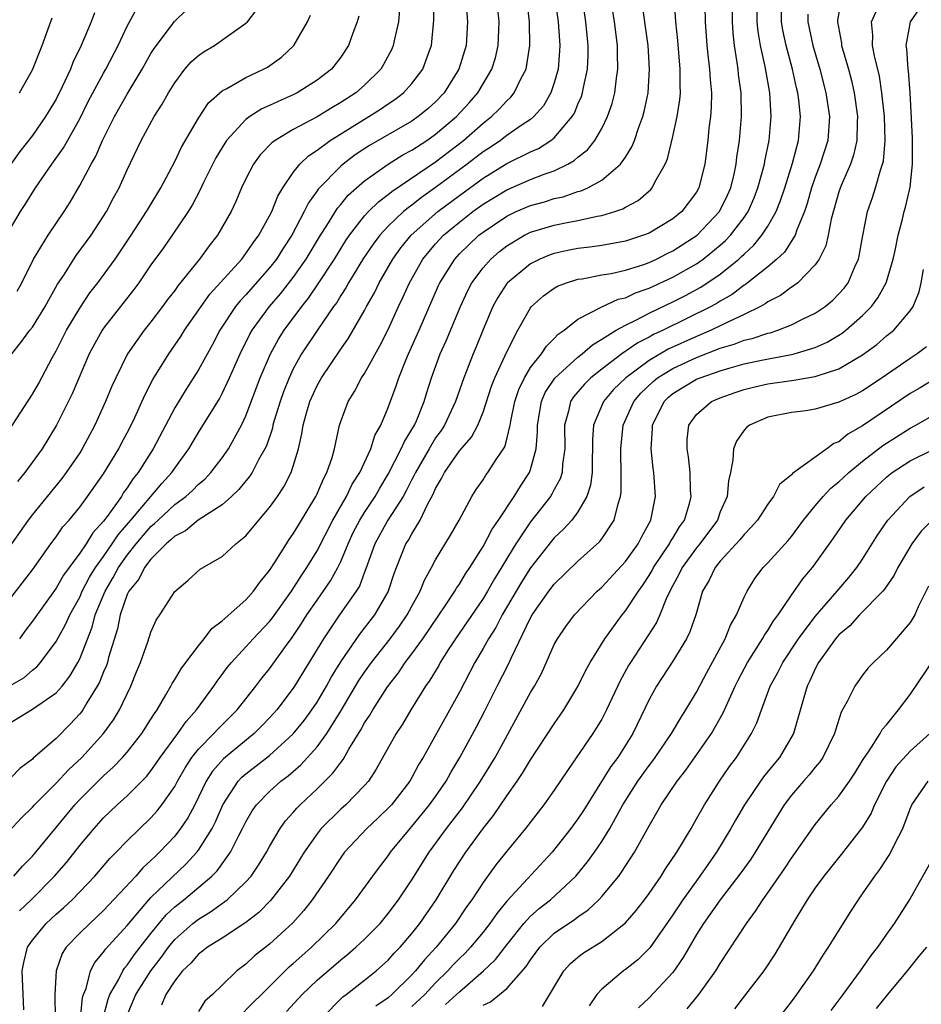
# Model space of a CAD drawing. Units: inches. Extents: x 2565000 to 2568000, y 1533000 to 1536000.
# Drawn here: x 2566012 to 2566088, y 1534398 to 1534481 of the extents above; entities that cross this region are included whole.
import ezdxf

# ---------------------------------------------------------------- set-up
doc = ezdxf.new("R2010")
doc.units = ezdxf.units.IN
doc.header["$MEASUREMENT"] = 0
doc.layers.add('LD25651533_2ft', color=63, linetype='Continuous')

msp = doc.modelspace()

# ---------------------------------------------------------------- linework, layer by layer
at = {"layer": 'LD25651533_2ft'}
for points, elevation in [([(2566057.057, 1534483), (2566057.322, 1534481), (2566057.47, 1534479), (2566057.447, 1534478.553), (2566057.319, 1534477), (2566057, 1534475.841), (2566056.723, 1534475), (2566056.083, 1534473.917), (2566055.289, 1534473), (2566055, 1534472.758), (2566054.305, 1534472.305), (2566053, 1534471.411), (2566052.456, 1534471), (2566051.586, 1534470.414), (2566051, 1534470.042), (2566049.671, 1534469), (2566047, 1534467.017), (2566045.806, 1534466.194), (2566045, 1534465.551), (2566044.67, 1534465.33), (2566044.291, 1534465), (2566043, 1534463.764), (2566042.298, 1534463), (2566041.741, 1534462.259), (2566040.932, 1534461.068), (2566039.657, 1534459), (2566039.43, 1534458.569), (2566039, 1534457.926), (2566038.656, 1534457.344), (2566038.401, 1534457), (2566037.059, 1534455.059), (2566035.7, 1534453), (2566035, 1534451.742), (2566034.644, 1534451), (2566034.179, 1534449.821), (2566033.887, 1534449), (2566033.396, 1534447.396), (2566033.287, 1534447), (2566033.241, 1534446.759), (2566032.737, 1534445.262), (2566032.611, 1534445), (2566032.077, 1534444.078), (2566031.525, 1534443), (2566031.321, 1534442.679), (2566031, 1534442.312), (2566030.421, 1534441.579), (2566029.797, 1534441), (2566029, 1534440.294), (2566026.976, 1534439), (2566025.901, 1534438.099), (2566025, 1534437.653), (2566024.679, 1534437.32), (2566024.281, 1534437), (2566023, 1534435.701), (2566022.463, 1534435), (2566021.977, 1534434.022), (2566021.138, 1534433), (2566021, 1534432.713), (2566020.398, 1534431), (2566020.168, 1534429.833), (2566019.426, 1534427.425), (2566019.322, 1534427), (2566019.244, 1534426.756), (2566019, 1534426.211), (2566018.661, 1534425.339), (2566018.472, 1534425), (2566017.588, 1534423.587), (2566017.25, 1534423), (2566017.149, 1534422.851), (2566017, 1534422.67), (2566016.202, 1534421.798), (2566015, 1534420.597), (2566013.077, 1534418.923), (2566013, 1534418.84), (2566011.95, 1534418.05), (2566009, 1534415.038)], 7670), ([(2566010.916, 1534424.916), (2566012.294, 1534425.706), (2566013, 1534426.343), (2566013.372, 1534426.628), (2566013.698, 1534427), (2566015, 1534428.756), (2566015.801, 1534430.199), (2566016.159, 1534431), (2566017, 1534432.514), (2566017.21, 1534433), (2566017.824, 1534434.176), (2566018.332, 1534435), (2566019, 1534435.932), (2566019.738, 1534437), (2566020.232, 1534437.768), (2566021.309, 1534439), (2566023.911, 1534442.089), (2566024.762, 1534443), (2566025, 1534443.363), (2566026.186, 1534445), (2566027, 1534446.371), (2566028.77, 1534449.229), (2566029, 1534449.655), (2566029.632, 1534451), (2566030.52, 1534453), (2566031.342, 1534454.658), (2566031.539, 1534455), (2566032.995, 1534457), (2566033.919, 1534458.081), (2566035, 1534459.449), (2566036.082, 1534461), (2566037.296, 1534463), (2566037.821, 1534463.821), (2566038.715, 1534465.285), (2566039, 1534465.606), (2566039.627, 1534466.373), (2566040.322, 1534467), (2566041, 1534467.581), (2566043, 1534468.996), (2566044.23, 1534469.77), (2566045, 1534470.189), (2566046.253, 1534471), (2566047, 1534471.511), (2566048.768, 1534473), (2566049.833, 1534474.167), (2566050.56, 1534475), (2566051.738, 1534477), (2566052.033, 1534477.967), (2566052.28, 1534479), (2566052.321, 1534480.321), (2566052.358, 1534481), (2566052.154, 1534483)], 7666), ([(2566011, 1534412.717), (2566012.095, 1534413.905), (2566013, 1534414.794), (2566013.178, 1534415), (2566015, 1534416.83), (2566016.041, 1534417.959), (2566017.166, 1534419), (2566019.004, 1534421), (2566019.835, 1534422.165), (2566020.344, 1534423), (2566021.3, 1534425), (2566021.787, 1534426.212), (2566022.127, 1534427), (2566022.75, 1534428.75), (2566023, 1534429.562), (2566023.431, 1534430.568), (2566023.739, 1534431), (2566025, 1534432.989), (2566026.099, 1534433.901), (2566027.143, 1534434.857), (2566029, 1534435.934), (2566030.164, 1534437), (2566031, 1534437.673), (2566032.087, 1534439), (2566033, 1534440.069), (2566033.663, 1534441), (2566034.199, 1534441.801), (2566034.824, 1534443), (2566035, 1534443.534), (2566035.438, 1534445), (2566035.726, 1534446.274), (2566035.827, 1534447), (2566036.134, 1534448.135), (2566036.39, 1534449), (2566037, 1534450.343), (2566037.367, 1534451), (2566039, 1534453.402), (2566039.661, 1534454.339), (2566041, 1534456.656), (2566041.176, 1534457), (2566041.835, 1534458.165), (2566042.231, 1534459), (2566043.389, 1534461), (2566044.065, 1534461.935), (2566044.93, 1534463), (2566047.191, 1534465), (2566049, 1534466.354), (2566051, 1534467.816), (2566053, 1534469.039), (2566055, 1534470.031), (2566055.675, 1534470.325), (2566056.715, 1534471), (2566057, 1534471.229), (2566058.521, 1534473), (2566058.701, 1534473.299), (2566059, 1534474.043), (2566059.298, 1534474.702), (2566059.388, 1534475), (2566059.465, 1534475.465), (2566059.799, 1534477), (2566059.858, 1534478.142), (2566059.87, 1534479), (2566059.668, 1534481), (2566059.372, 1534483)], 7672), ([(2566011, 1534421.826), (2566013, 1534423.051), (2566015, 1534424.431), (2566015.501, 1534425), (2566016.161, 1534425.839), (2566016.843, 1534427), (2566017, 1534427.311), (2566018.033, 1534429.967), (2566018.309, 1534431), (2566019.129, 1534433), (2566019.827, 1534434.173), (2566020.264, 1534435), (2566021, 1534436.046), (2566021.757, 1534437), (2566023, 1534438.453), (2566023.303, 1534438.697), (2566023.595, 1534439), (2566025, 1534440.312), (2566025.937, 1534441), (2566026.496, 1534441.503), (2566027, 1534442.016), (2566027.543, 1534442.457), (2566028.049, 1534443), (2566029, 1534444.242), (2566029.539, 1534445), (2566030.171, 1534446.171), (2566030.64, 1534447), (2566031, 1534447.773), (2566032.211, 1534451), (2566033.075, 1534453), (2566033.757, 1534454.243), (2566034.238, 1534455), (2566035.717, 1534457), (2566036.286, 1534457.714), (2566037.102, 1534458.898), (2566038.463, 1534461), (2566039.438, 1534462.562), (2566039.737, 1534463), (2566041, 1534464.635), (2566041.332, 1534465), (2566042.169, 1534465.831), (2566043, 1534466.448), (2566043.295, 1534466.705), (2566047, 1534469.194), (2566049.346, 1534471), (2566051, 1534472.457), (2566051.711, 1534473), (2566052.365, 1534473.635), (2566053, 1534474.344), (2566053.345, 1534474.655), (2566053.63, 1534475), (2566054.191, 1534476.191), (2566054.621, 1534477), (2566054.954, 1534479), (2566054.911, 1534481), (2566054.685, 1534483)], 7668), ([(2566011, 1534432.18), (2566013, 1534434.819), (2566014.565, 1534437), (2566015, 1534437.575), (2566015.581, 1534438.419), (2566016.105, 1534439), (2566017, 1534440.096), (2566017.662, 1534441), (2566019, 1534442.893), (2566020.28, 1534445), (2566020.522, 1534445.478), (2566021, 1534446.347), (2566021.337, 1534447), (2566021.643, 1534447.643), (2566022.479, 1534449.521), (2566023.161, 1534450.839), (2566024.5, 1534453), (2566025.522, 1534454.478), (2566025.835, 1534455), (2566027.222, 1534457), (2566027.969, 1534458.03), (2566030.652, 1534461), (2566031, 1534461.454), (2566031.621, 1534462.379), (2566032.098, 1534463), (2566033, 1534464.63), (2566033.184, 1534465), (2566033.69, 1534466.31), (2566034.104, 1534467), (2566035, 1534468.297), (2566035.559, 1534469), (2566036.289, 1534469.711), (2566037, 1534470.173), (2566038.104, 1534471), (2566041, 1534472.794), (2566041.356, 1534473), (2566042.362, 1534473.638), (2566043, 1534474.083), (2566043.555, 1534474.445), (2566044.286, 1534475), (2566045, 1534475.795), (2566045.911, 1534477), (2566046.416, 1534478.416), (2566046.644, 1534479), (2566046.86, 1534481.14), (2566046.81, 1534483)], 7662), ([(2566011.437, 1534409), (2566012.165, 1534409.835), (2566013, 1534410.659), (2566013.3, 1534411), (2566016.575, 1534415), (2566017, 1534415.456), (2566018.535, 1534417), (2566019, 1534417.454), (2566019.822, 1534418.177), (2566020.61, 1534419), (2566021, 1534419.45), (2566022.225, 1534421), (2566023, 1534422.215), (2566023.295, 1534422.705), (2566023.52, 1534423), (2566024.266, 1534424.266), (2566024.673, 1534425), (2566024.778, 1534425.223), (2566025, 1534425.563), (2566025.537, 1534426.463), (2566025.93, 1534427), (2566027, 1534428.395), (2566027.498, 1534429), (2566028.144, 1534429.855), (2566029, 1534430.51), (2566031, 1534432.272), (2566031.654, 1534433), (2566032.207, 1534433.793), (2566033, 1534434.744), (2566033.47, 1534435.47), (2566034.415, 1534437), (2566034.645, 1534437.355), (2566035, 1534437.842), (2566035.425, 1534438.575), (2566036.895, 1534441), (2566037, 1534441.213), (2566037.532, 1534442.468), (2566037.837, 1534443), (2566038.28, 1534444.28), (2566038.48, 1534445), (2566038.901, 1534447), (2566039, 1534447.309), (2566039.619, 1534449), (2566040.155, 1534449.845), (2566040.761, 1534451), (2566041, 1534451.36), (2566042.305, 1534453.695), (2566043, 1534455.059), (2566043.882, 1534457), (2566044.245, 1534457.755), (2566044.787, 1534459), (2566045.923, 1534461), (2566047, 1534462.289), (2566047.658, 1534463), (2566049, 1534464.118), (2566050.138, 1534465), (2566051, 1534465.621), (2566053, 1534466.84), (2566055, 1534467.703), (2566056.161, 1534468.161), (2566057, 1534468.448), (2566058.141, 1534469), (2566058.69, 1534469.31), (2566059, 1534469.599), (2566059.789, 1534470.211), (2566060.407, 1534471), (2566061, 1534472.012), (2566061.495, 1534473), (2566061.879, 1534474.121), (2566062.098, 1534475), (2566062.24, 1534476.24), (2566062.366, 1534477), (2566062.324, 1534478.324), (2566062.334, 1534479), (2566062.081, 1534481), (2566061.774, 1534483)], 7674), ([(2566011.927, 1534406.073), (2566012.887, 1534407), (2566014.879, 1534409), (2566015.87, 1534410.13), (2566017, 1534411.56), (2566018.204, 1534413), (2566019, 1534413.891), (2566020.158, 1534415), (2566021, 1534415.766), (2566022.612, 1534417.388), (2566023, 1534417.868), (2566023.472, 1534418.528), (2566023.782, 1534419), (2566025.257, 1534421), (2566025.966, 1534422.034), (2566026.852, 1534423), (2566028.306, 1534425), (2566028.584, 1534425.416), (2566029, 1534425.97), (2566029.426, 1534426.574), (2566029.776, 1534427), (2566031, 1534428.317), (2566031.605, 1534429), (2566033, 1534430.445), (2566033.244, 1534430.755), (2566034.846, 1534433), (2566035.678, 1534434.322), (2566036.148, 1534435), (2566037, 1534436.394), (2566038.328, 1534439), (2566039.473, 1534441), (2566039.974, 1534442.025), (2566040.599, 1534443), (2566041.525, 1534445), (2566041.878, 1534446.122), (2566042.377, 1534447), (2566043, 1534448.496), (2566043.676, 1534450.324), (2566043.885, 1534451), (2566044.477, 1534452.477), (2566044.702, 1534453), (2566045.623, 1534455), (2566047.242, 1534458.758), (2566047.352, 1534459), (2566048.605, 1534461), (2566049, 1534461.426), (2566049.792, 1534462.208), (2566050.65, 1534463), (2566051, 1534463.27), (2566053, 1534464.616), (2566053.802, 1534465), (2566055, 1534465.52), (2566056.165, 1534465.835), (2566057, 1534466.099), (2566057.746, 1534466.254), (2566059, 1534466.68), (2566059.257, 1534466.743), (2566059.826, 1534467), (2566061, 1534467.644), (2566062.584, 1534469), (2566063, 1534469.598), (2566063.546, 1534470.454), (2566063.754, 1534471), (2566064.128, 1534472.128), (2566064.462, 1534473), (2566064.573, 1534473.427), (2566064.904, 1534475), (2566065.041, 1534477), (2566064.912, 1534479), (2566064.359, 1534483)], 7676), ([(2566012.291, 1534397.709), (2566012.14, 1534401), (2566012.289, 1534401.711), (2566012.604, 1534403), (2566013, 1534403.584), (2566014.17, 1534405), (2566015, 1534405.772), (2566015.661, 1534406.339), (2566016.366, 1534407), (2566018.274, 1534409), (2566019.533, 1534410.466), (2566020.075, 1534411), (2566021, 1534411.953), (2566023, 1534413.899), (2566023.517, 1534414.483), (2566023.923, 1534415), (2566025, 1534416.548), (2566025.236, 1534417), (2566025.873, 1534418.126), (2566026.452, 1534419), (2566027, 1534419.683), (2566028.312, 1534421), (2566028.632, 1534421.368), (2566030.274, 1534423), (2566031.85, 1534425), (2566032.339, 1534425.661), (2566033, 1534426.47), (2566034.33, 1534428.33), (2566034.899, 1534429.101), (2566035.705, 1534430.295), (2566036.141, 1534431), (2566037, 1534432.26), (2566038.129, 1534433.871), (2566038.754, 1534435), (2566039, 1534435.507), (2566039.621, 1534437), (2566040.06, 1534437.94), (2566040.605, 1534439), (2566041, 1534439.641), (2566041.9, 1534441), (2566042.3, 1534441.7), (2566043, 1534442.863), (2566044.103, 1534445), (2566044.365, 1534445.635), (2566045, 1534446.634), (2566045.21, 1534447), (2566045.374, 1534447.374), (2566046.028, 1534449), (2566046.247, 1534449.753), (2566046.641, 1534451), (2566047.395, 1534453), (2566047.901, 1534454.099), (2566049.091, 1534457), (2566049.694, 1534458.306), (2566050.062, 1534459), (2566051, 1534460.27), (2566051.648, 1534461), (2566052.377, 1534461.623), (2566053, 1534462.109), (2566054.494, 1534463), (2566055, 1534463.252), (2566057, 1534463.853), (2566058.078, 1534464.078), (2566059, 1534464.247), (2566060.614, 1534464.614), (2566061, 1534464.673), (2566062.096, 1534465), (2566062.771, 1534465.229), (2566063, 1534465.372), (2566064.063, 1534465.937), (2566065.132, 1534466.868), (2566065.251, 1534467), (2566065.478, 1534467.477), (2566066.339, 1534469), (2566066.541, 1534469.459), (2566067, 1534471.335), (2566067.368, 1534473), (2566067.59, 1534474.41), (2566067.633, 1534475), (2566067.605, 1534475.605), (2566067.628, 1534477), (2566067.419, 1534479.419), (2566067.255, 1534481), (2566067.099, 1534483.099)], 7678), ([(2566017.048, 1534397), (2566017.235, 1534398.765), (2566017.306, 1534399), (2566017.528, 1534399.527), (2566017.909, 1534401), (2566018.278, 1534401.722), (2566019, 1534402.585), (2566019.16, 1534402.84), (2566021, 1534404.825), (2566022.832, 1534407), (2566023, 1534407.18), (2566025.967, 1534410.032), (2566026.857, 1534411), (2566027, 1534411.184), (2566028.161, 1534413), (2566028.446, 1534413.553), (2566029.053, 1534415), (2566030.353, 1534417), (2566030.666, 1534417.334), (2566031, 1534417.613), (2566033, 1534419.158), (2566035, 1534420.99), (2566035.904, 1534422.096), (2566036.575, 1534423), (2566037, 1534423.64), (2566037.785, 1534425), (2566038.209, 1534425.791), (2566039, 1534427.057), (2566040.608, 1534429.392), (2566041.863, 1534431), (2566043, 1534432.955), (2566043.5, 1534434.5), (2566043.687, 1534435), (2566044.497, 1534437), (2566044.699, 1534437.301), (2566045, 1534437.85), (2566045.705, 1534439), (2566046.32, 1534440.321), (2566046.804, 1534441.196), (2566047, 1534441.658), (2566047.506, 1534442.495), (2566047.744, 1534443), (2566049, 1534444.833), (2566050.012, 1534445.988), (2566050.552, 1534447), (2566051, 1534448.094), (2566051.722, 1534450.278), (2566051.992, 1534451), (2566053, 1534453.188), (2566053.942, 1534455), (2566055, 1534456.899), (2566055.082, 1534457), (2566056.092, 1534457.908), (2566057, 1534458.554), (2566057.281, 1534458.719), (2566058.026, 1534459), (2566059, 1534459.299), (2566059.345, 1534459.345), (2566061, 1534459.658), (2566061.786, 1534459.786), (2566063, 1534460.06), (2566064.548, 1534460.549), (2566065, 1534460.71), (2566065.63, 1534461), (2566066.532, 1534461.468), (2566067, 1534461.689), (2566069.039, 1534463), (2566070.94, 1534465), (2566071.606, 1534466.394), (2566071.877, 1534467), (2566072.164, 1534468.164), (2566072.342, 1534469), (2566072.402, 1534469.598), (2566072.612, 1534471), (2566072.772, 1534473), (2566072.748, 1534475), (2566072.543, 1534476.543), (2566072.502, 1534477), (2566072.427, 1534477.573), (2566072.183, 1534479), (2566072.073, 1534480.073), (2566072.016, 1534481), (2566072.045, 1534483)], 7682), ([(2566018.957, 1534397.043), (2566019.38, 1534398.62), (2566019.533, 1534399), (2566020.259, 1534400.259), (2566020.621, 1534401), (2566020.767, 1534401.233), (2566021, 1534401.492), (2566021.612, 1534402.388), (2566022.08, 1534403), (2566023, 1534404.163), (2566024.28, 1534405.719), (2566025, 1534406.39), (2566025.773, 1534407), (2566028.138, 1534409), (2566028.568, 1534409.432), (2566029.713, 1534411), (2566030.408, 1534412.408), (2566030.729, 1534413), (2566031, 1534413.57), (2566031.52, 1534414.481), (2566031.885, 1534415), (2566033, 1534416.134), (2566033.961, 1534417), (2566034.556, 1534417.444), (2566035.626, 1534418.375), (2566037, 1534419.875), (2566037.836, 1534421), (2566039.045, 1534422.955), (2566040.527, 1534425.473), (2566041, 1534426.178), (2566041.591, 1534427), (2566043.159, 1534429), (2566043.952, 1534430.048), (2566044.61, 1534431), (2566045, 1534431.735), (2566045.704, 1534433), (2566046.061, 1534433.939), (2566046.657, 1534435), (2566047, 1534435.645), (2566048.265, 1534437.735), (2566048.988, 1534439), (2566050.06, 1534441), (2566050.426, 1534441.574), (2566051, 1534442.395), (2566051.226, 1534442.774), (2566051.406, 1534443), (2566052.1, 1534444.1), (2566052.822, 1534445.178), (2566053, 1534445.814), (2566053.28, 1534447), (2566053.335, 1534447.335), (2566053.672, 1534449), (2566054, 1534450), (2566054.478, 1534451), (2566055, 1534451.852), (2566055.926, 1534453), (2566056.344, 1534453.656), (2566057, 1534454.295), (2566057.333, 1534454.667), (2566057.831, 1534455), (2566059, 1534455.935), (2566061, 1534456.973), (2566062.394, 1534457.606), (2566063, 1534457.741), (2566063.855, 1534458.145), (2566065, 1534458.536), (2566067, 1534459.469), (2566069, 1534460.609), (2566069.553, 1534461), (2566071, 1534462.163), (2566071.45, 1534462.55), (2566071.871, 1534463), (2566073, 1534464.504), (2566073.336, 1534465), (2566073.849, 1534466.151), (2566074.173, 1534467), (2566074.719, 1534469), (2566074.753, 1534469.247), (2566075.12, 1534471), (2566075.284, 1534473), (2566075.161, 1534475), (2566074.781, 1534477.219), (2566074.388, 1534479), (2566074.192, 1534480.192), (2566074.118, 1534481), (2566074.138, 1534483)], 7684), ([(2566021, 1534397.272), (2566021.733, 1534399), (2566022.99, 1534401.01), (2566023.867, 1534402.133), (2566024.467, 1534403), (2566025, 1534403.649), (2566026.529, 1534405), (2566027, 1534405.374), (2566028.029, 1534405.971), (2566029.434, 1534407), (2566031, 1534408.501), (2566031.443, 1534409), (2566032.079, 1534409.921), (2566032.742, 1534411), (2566033, 1534411.483), (2566033.894, 1534413), (2566034.355, 1534413.645), (2566035, 1534414.358), (2566035.287, 1534414.713), (2566035.57, 1534415), (2566037, 1534416.351), (2566038.343, 1534417.656), (2566039, 1534418.58), (2566039.194, 1534418.806), (2566039.68, 1534419.68), (2566040.688, 1534421.312), (2566041, 1534421.908), (2566041.438, 1534422.562), (2566041.691, 1534423), (2566042.95, 1534424.951), (2566043.87, 1534426.13), (2566044.444, 1534427), (2566045, 1534427.724), (2566045.911, 1534429), (2566047.859, 1534431.859), (2566048.61, 1534433), (2566048.746, 1534433.254), (2566049, 1534433.609), (2566049.518, 1534434.482), (2566049.874, 1534435), (2566051, 1534436.778), (2566051.764, 1534438.236), (2566052.298, 1534439), (2566053.63, 1534441), (2566054.147, 1534441.853), (2566054.906, 1534443), (2566055, 1534443.267), (2566055.472, 1534445), (2566055.584, 1534446.416), (2566055.574, 1534447), (2566055.911, 1534449), (2566056.244, 1534449.756), (2566057.041, 1534450.959), (2566059, 1534452.738), (2566059.34, 1534453), (2566060.219, 1534453.781), (2566061, 1534454.233), (2566062.22, 1534455), (2566063, 1534455.438), (2566063.834, 1534455.834), (2566065, 1534456.448), (2566067, 1534457.402), (2566068.065, 1534457.935), (2566069.366, 1534458.634), (2566071, 1534459.739), (2566072.559, 1534461), (2566072.796, 1534461.204), (2566073, 1534461.422), (2566073.838, 1534462.162), (2566074.514, 1534463), (2566075, 1534463.769), (2566075.702, 1534465), (2566076.079, 1534465.921), (2566076.427, 1534467), (2566077.083, 1534469.083), (2566077.599, 1534471), (2566077.766, 1534473), (2566077.615, 1534474.385), (2566077.527, 1534475), (2566077.419, 1534475.419), (2566077.072, 1534477), (2566076.551, 1534479), (2566076.282, 1534480.282), (2566076.169, 1534481), (2566076.162, 1534483)], 7686), ([(2566011, 1534463.29), (2566011.997, 1534465), (2566012.396, 1534465.604), (2566013.269, 1534467), (2566014.649, 1534469), (2566015.635, 1534470.365), (2566017, 1534472.816), (2566017.719, 1534474.281), (2566019, 1534476.669), (2566019.193, 1534477), (2566020.223, 1534479), (2566021, 1534480.638), (2566021.825, 1534482.175)], 7650), ([(2566049.579, 1534482.421), (2566049.684, 1534481), (2566049.562, 1534479), (2566048.967, 1534477), (2566047.709, 1534475), (2566047, 1534474.251), (2566046.339, 1534473.661), (2566045.536, 1534473), (2566045, 1534472.633), (2566041.428, 1534470.572), (2566040.226, 1534469.774), (2566039.197, 1534469), (2566039, 1534468.834), (2566037.102, 1534466.898), (2566037, 1534466.736), (2566036.272, 1534465.728), (2566035.926, 1534465), (2566034.878, 1534463), (2566034.131, 1534461.87), (2566033.58, 1534461), (2566033, 1534460.257), (2566031, 1534457.984), (2566030.523, 1534457.477), (2566030.14, 1534457), (2566028.809, 1534455), (2566028.189, 1534453.81), (2566027, 1534451.662), (2566025.965, 1534450.035), (2566025, 1534448.462), (2566023.177, 1534445), (2566021.918, 1534443), (2566021.499, 1534442.501), (2566021, 1534441.724), (2566020.689, 1534441.311), (2566020.504, 1534441), (2566019.3, 1534439.3), (2566019, 1534438.899), (2566018.087, 1534437.913), (2566017.527, 1534437), (2566017, 1534436.215), (2566016.09, 1534435), (2566015.635, 1534434.366), (2566015, 1534433.262), (2566013, 1534430.469), (2566012.376, 1534429.624), (2566011.906, 1534429)], 7664), ([(2566069.704, 1534482.296), (2566069.731, 1534481), (2566069.867, 1534479), (2566069.971, 1534477.971), (2566070.1, 1534477), (2566070.138, 1534476.138), (2566070.249, 1534475), (2566070.227, 1534473.774), (2566070.169, 1534473), (2566070.043, 1534472.043), (2566069.946, 1534471), (2566069.688, 1534469), (2566069.197, 1534467), (2566069, 1534466.65), (2566068.302, 1534465.698), (2566067.759, 1534465), (2566067, 1534464.393), (2566065, 1534463.189), (2566064.518, 1534463), (2566063, 1534462.51), (2566061, 1534462.154), (2566059.993, 1534462.007), (2566059, 1534461.891), (2566058.25, 1534461.75), (2566057, 1534461.473), (2566056.645, 1534461.355), (2566055.787, 1534461), (2566055, 1534460.609), (2566053.058, 1534459), (2566053, 1534458.928), (2566052.242, 1534457.758), (2566051.827, 1534457), (2566051, 1534455.073), (2566050.409, 1534453.591), (2566050.158, 1534453), (2566049.371, 1534451), (2566048.679, 1534449), (2566047.744, 1534447), (2566047.453, 1534446.547), (2566047, 1534445.922), (2566046.443, 1534445), (2566045.289, 1534443), (2566045.203, 1534442.797), (2566045, 1534442.433), (2566044.527, 1534441.473), (2566044.257, 1534441), (2566042.981, 1534439), (2566041.865, 1534437), (2566041.119, 1534434.881), (2566041, 1534434.598), (2566040.567, 1534433.433), (2566040.302, 1534433), (2566038.9, 1534431), (2566037.548, 1534429), (2566035.111, 1534425), (2566035, 1534424.834), (2566033.6, 1534423), (2566033, 1534422.337), (2566032.35, 1534421.65), (2566031.698, 1534421), (2566029.116, 1534418.884), (2566028.177, 1534417.823), (2566027.659, 1534417), (2566026.698, 1534415), (2566026.111, 1534413.89), (2566025.499, 1534413), (2566025, 1534412.372), (2566023.713, 1534411), (2566023.344, 1534410.656), (2566023, 1534410.295), (2566022.315, 1534409.685), (2566021.725, 1534409), (2566019, 1534406.083), (2566017.837, 1534405), (2566017, 1534404.181), (2566015.852, 1534403), (2566015.524, 1534402.476), (2566014.995, 1534401), (2566014.902, 1534399), (2566014.912, 1534397)], 7680), ([(2566081.189, 1534482.811), (2566080.875, 1534481.125), (2566080.871, 1534481), (2566081.205, 1534479.205), (2566081.221, 1534479), (2566081.793, 1534477), (2566082.047, 1534476.047), (2566082.279, 1534475), (2566082.557, 1534473), (2566082.53, 1534472.53), (2566082.511, 1534471), (2566082.236, 1534469.764), (2566081.972, 1534469), (2566081.186, 1534467.186), (2566081, 1534466.657), (2566080.352, 1534464.352), (2566080.096, 1534463), (2566079.896, 1534462.104), (2566079.344, 1534461), (2566079, 1534460.502), (2566077.529, 1534459), (2566077.235, 1534458.765), (2566077, 1534458.629), (2566076.066, 1534457.934), (2566075, 1534457.384), (2566074.785, 1534457.215), (2566074.392, 1534457), (2566073, 1534456.315), (2566071.746, 1534455.746), (2566071, 1534455.364), (2566070.237, 1534455), (2566069, 1534454.485), (2566066.608, 1534453.393), (2566065, 1534452.46), (2566063.027, 1534451), (2566062.006, 1534449.994), (2566061.149, 1534449), (2566060.317, 1534447), (2566060.222, 1534445.778), (2566060.226, 1534445), (2566060.189, 1534444.189), (2566060.184, 1534443), (2566060.059, 1534441.941), (2566059.745, 1534441), (2566059, 1534439.708), (2566058.478, 1534439), (2566057.776, 1534438.224), (2566057, 1534437.498), (2566056.775, 1534437.225), (2566055, 1534434.981), (2566054.239, 1534433.761), (2566052.614, 1534431), (2566052.067, 1534429.933), (2566051.464, 1534429), (2566051, 1534428.162), (2566050.307, 1534427), (2566049, 1534424.495), (2566045.939, 1534419), (2566045.587, 1534418.414), (2566045, 1534417.314), (2566044.817, 1534417), (2566043.27, 1534415), (2566043.142, 1534414.858), (2566042.134, 1534413.866), (2566041.199, 1534413), (2566039.322, 1534411), (2566039, 1534410.565), (2566037.97, 1534409), (2566036.599, 1534407), (2566035.893, 1534406.107), (2566034.952, 1534405.048), (2566033, 1534403.244), (2566031.74, 1534402.26), (2566031, 1534401.566), (2566030.252, 1534401), (2566029, 1534399.812), (2566028.177, 1534399), (2566027.55, 1534398.45), (2566027, 1534397.567)], 7690), ([(2566034.416, 1534397.584), (2566035.734, 1534399), (2566037, 1534400.213), (2566039, 1534401.943), (2566039.602, 1534402.399), (2566040.284, 1534403), (2566041, 1534403.678), (2566042.313, 1534405), (2566043, 1534405.829), (2566043.873, 1534407), (2566045, 1534408.673), (2566046.465, 1534411), (2566047.923, 1534413), (2566049.259, 1534414.741), (2566050.791, 1534417), (2566052.008, 1534419), (2566055, 1534424.475), (2566055.321, 1534425), (2566055.922, 1534426.078), (2566057, 1534428.509), (2566057.26, 1534429), (2566057.972, 1534430.028), (2566058.713, 1534431), (2566060.611, 1534433), (2566061, 1534433.356), (2566063, 1534435.508), (2566064.067, 1534437), (2566064.379, 1534437.621), (2566065.145, 1534439), (2566065.525, 1534441), (2566065.387, 1534443), (2566065.334, 1534443.334), (2566065.16, 1534445), (2566065.277, 1534446.723), (2566065.282, 1534447), (2566066.258, 1534449), (2566066.639, 1534449.361), (2566067, 1534449.661), (2566069, 1534450.872), (2566069.297, 1534451), (2566071, 1534451.582), (2566071.834, 1534451.834), (2566073, 1534452.155), (2566074.478, 1534452.478), (2566077, 1534452.942), (2566077.239, 1534453), (2566079, 1534453.537), (2566080.007, 1534453.993), (2566081.259, 1534454.741), (2566081.585, 1534455), (2566083, 1534456.234), (2566083.747, 1534457), (2566084.279, 1534457.721), (2566084.975, 1534459), (2566085, 1534459.078), (2566085.559, 1534461), (2566085.729, 1534461.728), (2566085.985, 1534463), (2566086.348, 1534464.348), (2566086.501, 1534465), (2566086.614, 1534465.386), (2566087, 1534467.06), (2566087.205, 1534469), (2566087.209, 1534471.208), (2566087.003, 1534475.003), (2566086.858, 1534476.858), (2566086.834, 1534477), (2566086.731, 1534478.731), (2566086.677, 1534479), (2566087.036, 1534481), (2566087.84, 1534482.16)], 7694), ([(2566011, 1534446.488), (2566013, 1534449.622), (2566013.516, 1534450.484), (2566014.668, 1534452.667), (2566015, 1534453.263), (2566015.886, 1534455), (2566017, 1534456.865), (2566017.856, 1534458.144), (2566018.524, 1534459), (2566019.984, 1534461), (2566021.336, 1534463), (2566022.634, 1534465), (2566022.763, 1534465.236), (2566023.836, 1534467), (2566025, 1534469.219), (2566025.573, 1534470.427), (2566027, 1534472.873), (2566027.847, 1534474.153), (2566029, 1534475.19), (2566029.383, 1534475.383), (2566031, 1534476.311), (2566032.497, 1534477), (2566032.824, 1534477.176), (2566033.995, 1534478.005), (2566035.057, 1534479), (2566036.206, 1534481), (2566036.458, 1534481.542)], 7656), ([(2566018.239, 1534481.761), (2566017.945, 1534481), (2566017.122, 1534479), (2566016.427, 1534477.573), (2566016.206, 1534477), (2566015.522, 1534475.522), (2566015, 1534474.481), (2566014.12, 1534473), (2566013, 1534471.425), (2566011.945, 1534470.055), (2566011.195, 1534469)], 7648), ([(2566043.959, 1534482.041), (2566043.86, 1534481), (2566043.524, 1534479.524), (2566043.432, 1534479), (2566043.306, 1534478.694), (2566042.609, 1534477.391), (2566042.374, 1534477), (2566041, 1534475.652), (2566040.262, 1534475), (2566039, 1534474.182), (2566038.243, 1534473.757), (2566037, 1534472.989), (2566035, 1534471.911), (2566033.461, 1534471), (2566033.194, 1534470.807), (2566032.216, 1534469.784), (2566031.632, 1534469), (2566031, 1534467.767), (2566030.642, 1534467), (2566030.159, 1534465.841), (2566029.749, 1534465), (2566028.602, 1534463), (2566027.895, 1534462.105), (2566027.103, 1534461), (2566025.26, 1534458.74), (2566025, 1534458.362), (2566024.408, 1534457.592), (2566023.982, 1534457), (2566023, 1534455.7), (2566022.439, 1534455), (2566021.029, 1534453), (2566020.026, 1534451), (2566019.706, 1534450.294), (2566019.161, 1534449), (2566018.257, 1534447), (2566017.205, 1534445), (2566017, 1534444.675), (2566015.862, 1534443), (2566015.491, 1534442.509), (2566014.243, 1534441), (2566013, 1534439.463), (2566012.654, 1534439), (2566011.977, 1534438.023), (2566011.235, 1534437)], 7660), ([(2566011.275, 1534453), (2566012.042, 1534453.958), (2566012.796, 1534455), (2566013, 1534455.256), (2566014.093, 1534457), (2566015.129, 1534458.871), (2566015.642, 1534459.642), (2566016.498, 1534461), (2566016.702, 1534461.298), (2566017.963, 1534463), (2566019.239, 1534465), (2566019.845, 1534466.155), (2566020.312, 1534467), (2566021, 1534468.508), (2566022.174, 1534471), (2566023.281, 1534473), (2566023.957, 1534474.042), (2566024.485, 1534475), (2566025, 1534475.855), (2566025.861, 1534477), (2566026.389, 1534477.611), (2566027, 1534478.156), (2566027.496, 1534478.504), (2566028.349, 1534479), (2566031, 1534480.878), (2566031.128, 1534481), (2566031.948, 1534482.052)], 7654), ([(2566011.717, 1534458.284), (2566012.122, 1534459), (2566013.098, 1534461), (2566014.322, 1534463), (2566015.692, 1534465), (2566016.194, 1534465.806), (2566017, 1534467.211), (2566017.951, 1534469), (2566018.338, 1534469.662), (2566018.909, 1534471), (2566019.913, 1534473), (2566021, 1534474.891), (2566022.271, 1534477), (2566023, 1534478.323), (2566023.257, 1534478.744), (2566024.986, 1534481.014), (2566025.995, 1534482.005)], 7652), ([(2566040.527, 1534481.473), (2566040.397, 1534481), (2566040.027, 1534480.027), (2566039.661, 1534479), (2566039, 1534478.016), (2566038.214, 1534477), (2566037, 1534476.067), (2566035.315, 1534475), (2566035, 1534474.843), (2566033.713, 1534474.287), (2566033, 1534473.933), (2566032.348, 1534473.652), (2566031.336, 1534473), (2566031, 1534472.758), (2566029.374, 1534471), (2566029, 1534470.411), (2566028.472, 1534469.528), (2566027.44, 1534467.44), (2566027.162, 1534466.838), (2566026.462, 1534465.538), (2566026.129, 1534465), (2566024.782, 1534463), (2566024.048, 1534461.952), (2566023, 1534460.505), (2566021.968, 1534459), (2566021.562, 1534458.438), (2566019, 1534455.184), (2566018.875, 1534455), (2566017.794, 1534453), (2566016.352, 1534449.648), (2566015.037, 1534447), (2566013.823, 1534445), (2566012.38, 1534443), (2566011.755, 1534442.245)], 7658), ([(2566011.904, 1534475), (2566013, 1534476.946), (2566013.838, 1534479), (2566014.315, 1534480.315), (2566014.664, 1534481.336)], 7646), ([(2566078.372, 1534481.628), (2566078.379, 1534481), (2566078.81, 1534479), (2566079.381, 1534477), (2566079.901, 1534475), (2566080.202, 1534473), (2566080.061, 1534471), (2566079.422, 1534469), (2566079, 1534467.902), (2566078.684, 1534467), (2566078.32, 1534465.68), (2566078.09, 1534465), (2566077.459, 1534463.459), (2566077.319, 1534463), (2566076.407, 1534461.593), (2566075.768, 1534461), (2566075, 1534460.354), (2566073.137, 1534458.863), (2566073, 1534458.788), (2566071.99, 1534458.01), (2566071, 1534457.449), (2566070.729, 1534457.271), (2566070.223, 1534457), (2566066.181, 1534455), (2566065.373, 1534454.627), (2566065, 1534454.41), (2566064.058, 1534453.942), (2566062.702, 1534453), (2566061, 1534451.718), (2566060.088, 1534451), (2566059.539, 1534450.461), (2566058.615, 1534449.385), (2566058.362, 1534449), (2566058.189, 1534448.189), (2566057.855, 1534447), (2566057.879, 1534445), (2566057.698, 1534443.698), (2566057.663, 1534443), (2566057.511, 1534442.489), (2566057, 1534441.574), (2566056.808, 1534441.192), (2566056.686, 1534441), (2566055, 1534438.848), (2566053.757, 1534437), (2566051.955, 1534434.045), (2566051.367, 1534433), (2566051, 1534432.392), (2566048.672, 1534429), (2566048.065, 1534428.065), (2566047.393, 1534427), (2566047.256, 1534426.743), (2566046.505, 1534425.496), (2566046.149, 1534425), (2566044.916, 1534423), (2566044.198, 1534421.802), (2566043.658, 1534421), (2566041.993, 1534418.007), (2566041.331, 1534417), (2566041, 1534416.624), (2566039.418, 1534415), (2566039, 1534414.623), (2566037.358, 1534413), (2566037, 1534412.554), (2566035.921, 1534411), (2566034.68, 1534409), (2566033.078, 1534406.922), (2566032.082, 1534405.918), (2566031, 1534405.088), (2566029, 1534403.771), (2566027.755, 1534403), (2566027.337, 1534402.663), (2566027, 1534402.419), (2566026.348, 1534401.652), (2566025.666, 1534401), (2566025, 1534400.179), (2566024.244, 1534399), (2566023.88, 1534398.12)], 7688), ([(2566029, 1534395.672), (2566031.646, 1534398.354), (2566032.321, 1534399), (2566034.664, 1534401.336), (2566035, 1534401.615), (2566035.714, 1534402.286), (2566036.535, 1534403), (2566038.576, 1534405), (2566040.257, 1534407), (2566041.7, 1534409), (2566042.253, 1534409.747), (2566043, 1534410.706), (2566043.201, 1534411), (2566044.849, 1534413), (2566045, 1534413.165), (2566046.494, 1534415), (2566047, 1534415.713), (2566047.878, 1534417), (2566048.275, 1534417.725), (2566049.044, 1534419), (2566050.437, 1534421.563), (2566051.123, 1534422.877), (2566052.178, 1534425), (2566053.14, 1534426.86), (2566053.361, 1534427.361), (2566055, 1534430.759), (2566055.134, 1534431), (2566056.546, 1534433), (2566057, 1534433.589), (2566059, 1534435.54), (2566060.823, 1534437.177), (2566061, 1534437.41), (2566062.06, 1534439), (2566062.38, 1534440.38), (2566062.593, 1534441), (2566062.642, 1534441.358), (2566062.653, 1534443), (2566062.605, 1534444.605), (2566062.607, 1534445), (2566062.815, 1534447), (2566063.72, 1534449), (2566064.309, 1534449.691), (2566065.325, 1534450.675), (2566065.715, 1534451), (2566067, 1534451.788), (2566069, 1534452.703), (2566071, 1534453.476), (2566072.178, 1534453.822), (2566073, 1534454.149), (2566073.697, 1534454.303), (2566075, 1534454.752), (2566075.207, 1534454.793), (2566075.842, 1534455), (2566077, 1534455.459), (2566077.938, 1534455.938), (2566079, 1534456.444), (2566079.827, 1534457), (2566080.474, 1534457.526), (2566081, 1534458.057), (2566081.441, 1534458.559), (2566081.775, 1534459), (2566082.335, 1534460.334), (2566082.646, 1534461), (2566082.719, 1534461.281), (2566083.016, 1534462.985), (2566083.411, 1534465), (2566083.82, 1534466.18), (2566084.073, 1534467), (2566084.496, 1534468.495), (2566084.683, 1534469), (2566084.746, 1534469.254), (2566084.905, 1534471), (2566084.836, 1534473), (2566084.627, 1534475), (2566084.416, 1534476.415), (2566084.279, 1534477), (2566084.021, 1534477.979), (2566083.827, 1534479), (2566083.871, 1534479.871), (2566083.756, 1534481), (2566084.137, 1534481.863)], 7692), ([(2566037.389, 1534397), (2566039.186, 1534398.814), (2566039.449, 1534399), (2566041, 1534400.208), (2566041.977, 1534401), (2566042.527, 1534401.473), (2566043, 1534401.911), (2566043.508, 1534402.492), (2566044.003, 1534403), (2566045, 1534404.167), (2566045.655, 1534405), (2566047.031, 1534407), (2566048.54, 1534409.46), (2566049, 1534410.19), (2566049.541, 1534411), (2566051, 1534413.014), (2566051.887, 1534414.113), (2566053, 1534415.767), (2566053.879, 1534417), (2566054.333, 1534417.667), (2566055, 1534418.78), (2566057, 1534421.832), (2566057.807, 1534423), (2566059, 1534424.976), (2566059.656, 1534426.344), (2566060.027, 1534427), (2566061.27, 1534429), (2566062.72, 1534431), (2566063, 1534431.338), (2566064.092, 1534433), (2566064.478, 1534433.522), (2566065, 1534434.316), (2566065.254, 1534434.746), (2566065.378, 1534435), (2566066.72, 1534437), (2566066.81, 1534437.19), (2566067, 1534437.476), (2566067.564, 1534438.436), (2566067.972, 1534439), (2566068.388, 1534440.388), (2566068.536, 1534441), (2566068.497, 1534441.503), (2566068.459, 1534443), (2566068.317, 1534444.317), (2566068.196, 1534445), (2566068.213, 1534445.787), (2566068.353, 1534447), (2566069, 1534447.891), (2566070.27, 1534449), (2566071, 1534449.309), (2566072.246, 1534449.754), (2566073, 1534450.005), (2566073.793, 1534450.207), (2566075, 1534450.483), (2566077, 1534450.773), (2566077.209, 1534450.791), (2566079, 1534451.094), (2566079.157, 1534451.157), (2566081, 1534451.737), (2566083, 1534452.931), (2566084.19, 1534453.81), (2566085, 1534454.514), (2566085.622, 1534455), (2566087, 1534456.628), (2566087.251, 1534457), (2566087.763, 1534458.237), (2566087.927, 1534459), (2566088.13, 1534460.13)], 7696), ([(2566088.386, 1534453.614), (2566087.587, 1534453), (2566087, 1534452.623), (2566084.631, 1534451), (2566083, 1534449.906), (2566082.412, 1534449.588), (2566081, 1534448.925), (2566079, 1534448.346), (2566078.216, 1534448.216), (2566077, 1534448.054), (2566075, 1534447.662), (2566073.447, 1534447), (2566073.2, 1534446.8), (2566073, 1534446.572), (2566072.355, 1534445.645), (2566072.108, 1534445), (2566072.067, 1534444.067), (2566071.845, 1534443), (2566071.683, 1534442.317), (2566071.573, 1534441), (2566071, 1534439.687), (2566070.752, 1534439), (2566069.282, 1534437), (2566069, 1534436.665), (2566067.77, 1534435), (2566067.535, 1534434.465), (2566067, 1534433.499), (2566066.494, 1534432.494), (2566065.911, 1534431), (2566065.633, 1534430.367), (2566063.426, 1534427), (2566063.268, 1534426.732), (2566062.558, 1534425.442), (2566061.403, 1534423), (2566061, 1534422.23), (2566060.547, 1534421.453), (2566060.249, 1534421), (2566058.104, 1534417.896), (2566057, 1534416.241), (2566056.123, 1534415), (2566054.572, 1534413), (2566053, 1534411.087), (2566052.07, 1534409.93), (2566051, 1534408.46), (2566050.046, 1534407), (2566049.608, 1534406.392), (2566048.664, 1534405), (2566047.042, 1534403), (2566046.051, 1534401.949), (2566045.298, 1534401), (2566045, 1534400.679), (2566043.316, 1534399), (2566043, 1534398.725), (2566041.963, 1534398.037)], 7698), ([(2566089.221, 1534451), (2566087.845, 1534450.155), (2566087, 1534449.661), (2566083, 1534446.934), (2566081.762, 1534446.238), (2566081, 1534445.603), (2566080.56, 1534445.44), (2566079.981, 1534445), (2566077.087, 1534442.913), (2566077, 1534442.799), (2566075.997, 1534442.003), (2566075.483, 1534441), (2566075, 1534440.353), (2566074.131, 1534439), (2566073.61, 1534438.39), (2566073, 1534437.792), (2566072.655, 1534437.345), (2566071, 1534435.532), (2566070.561, 1534435), (2566070.06, 1534433.94), (2566069.505, 1534433), (2566068.931, 1534431), (2566068.433, 1534429.567), (2566068.152, 1534429), (2566067, 1534427.115), (2566065.618, 1534425), (2566065, 1534423.868), (2566063.629, 1534421), (2566062.363, 1534419), (2566061.778, 1534418.222), (2566059.466, 1534414.534), (2566059, 1534413.814), (2566058.404, 1534413), (2566056.817, 1534411), (2566053, 1534406.891), (2566052.15, 1534405.85), (2566051.577, 1534405), (2566051, 1534404.269), (2566049.95, 1534403), (2566049.49, 1534402.51), (2566049, 1534402.041), (2566048.488, 1534401.512), (2566048.028, 1534401), (2566047, 1534399.991), (2566046.078, 1534399), (2566045, 1534398)], 7700), ([(2566047.827, 1534398.172), (2566048.764, 1534399), (2566049, 1534399.232), (2566051.035, 1534401), (2566052.04, 1534401.96), (2566053, 1534403.196), (2566054.445, 1534405), (2566055, 1534405.609), (2566055.735, 1534406.265), (2566056.684, 1534407), (2566058.825, 1534409), (2566059.806, 1534410.194), (2566060.382, 1534411), (2566061, 1534411.902), (2566061.68, 1534413), (2566062.781, 1534415), (2566064.055, 1534417), (2566065, 1534418.314), (2566065.304, 1534418.696), (2566065.521, 1534419), (2566066.875, 1534421), (2566067.661, 1534422.339), (2566068.101, 1534423), (2566069, 1534424.505), (2566069.861, 1534426.139), (2566071.401, 1534429), (2566071.854, 1534430.146), (2566072.353, 1534431), (2566073, 1534432.501), (2566073.252, 1534433), (2566073.918, 1534434.083), (2566074.618, 1534435), (2566075, 1534435.391), (2566076.718, 1534437.282), (2566077, 1534437.629), (2566078.008, 1534439), (2566079, 1534440.209), (2566079.673, 1534441), (2566080.322, 1534441.678), (2566081, 1534442.21), (2566081.84, 1534443), (2566083, 1534443.957), (2566084.704, 1534445.296), (2566087, 1534446.748), (2566087.488, 1534447), (2566089, 1534447.858)], 7702), ([(2566051, 1534398.112), (2566051.611, 1534398.388), (2566052.386, 1534399), (2566053, 1534399.53), (2566054.633, 1534401.367), (2566055, 1534401.948), (2566055.787, 1534403), (2566057, 1534404.176), (2566058.187, 1534405), (2566058.68, 1534405.32), (2566059, 1534405.573), (2566059.86, 1534406.14), (2566060.755, 1534407), (2566061, 1534407.265), (2566062.44, 1534409), (2566062.682, 1534409.318), (2566063.777, 1534411), (2566065, 1534413.223), (2566065.659, 1534414.341), (2566066.024, 1534415), (2566067.365, 1534417), (2566068.088, 1534417.912), (2566070.257, 1534421), (2566071.252, 1534422.748), (2566071.625, 1534423.625), (2566072.256, 1534425), (2566072.503, 1534425.497), (2566073.304, 1534427), (2566074.564, 1534429), (2566074.711, 1534429.289), (2566075, 1534429.69), (2566075.493, 1534430.507), (2566075.874, 1534431), (2566077, 1534432.666), (2566077.966, 1534434.034), (2566078.763, 1534435), (2566079, 1534435.312), (2566080.53, 1534437.47), (2566081.572, 1534439), (2566083.278, 1534441), (2566084.16, 1534441.84), (2566085, 1534442.618), (2566085.208, 1534442.792), (2566085.487, 1534443), (2566087, 1534443.995), (2566089, 1534444.989)], 7704), ([(2566056.006, 1534397.994), (2566057.819, 1534401), (2566058.379, 1534401.621), (2566059, 1534402.16), (2566059.471, 1534402.529), (2566061, 1534403.489), (2566063, 1534405.059), (2566063.902, 1534406.098), (2566064.608, 1534407), (2566065, 1534407.53), (2566066.005, 1534409), (2566066.383, 1534409.617), (2566067.332, 1534411), (2566068.53, 1534413), (2566069, 1534413.811), (2566069.659, 1534415), (2566070.925, 1534417), (2566071.78, 1534418.22), (2566072.365, 1534419), (2566073.641, 1534421), (2566074.086, 1534421.914), (2566074.462, 1534423), (2566075.212, 1534425), (2566075.848, 1534426.152), (2566076.258, 1534427), (2566077.581, 1534429), (2566079, 1534430.882), (2566080.852, 1534433), (2566081.836, 1534434.164), (2566082.52, 1534435), (2566083, 1534435.714), (2566084.265, 1534437.735), (2566085.11, 1534439), (2566086.977, 1534441), (2566088.189, 1534441.811)], 7706), ([(2566088.872, 1534439), (2566087.928, 1534438.072), (2566087.142, 1534437), (2566085.963, 1534435), (2566085.65, 1534434.35), (2566084.833, 1534433.167), (2566084.693, 1534433), (2566082.732, 1534431), (2566081.909, 1534430.091), (2566081, 1534429.326), (2566080.719, 1534429), (2566079.274, 1534427), (2566079, 1534426.473), (2566078.557, 1534425.443), (2566078.328, 1534425), (2566078.033, 1534424.033), (2566077.171, 1534421), (2566076.002, 1534419), (2566075.54, 1534418.46), (2566074.644, 1534417.356), (2566074.384, 1534417), (2566073.037, 1534415), (2566072.291, 1534413.709), (2566071.9, 1534413), (2566070.668, 1534411), (2566069.267, 1534409), (2566067.842, 1534407), (2566067, 1534405.719), (2566065.058, 1534402.941), (2566064.052, 1534401.947), (2566063, 1534401.111), (2566062.836, 1534401), (2566061, 1534399.476), (2566060.576, 1534399), (2566059.935, 1534398.065)], 7708), ([(2566088.562, 1534433.438), (2566087.675, 1534431.675), (2566087.388, 1534431), (2566087, 1534430.379), (2566085, 1534428.046), (2566083.924, 1534427), (2566083.468, 1534426.532), (2566083, 1534425.939), (2566082.339, 1534425), (2566081.701, 1534423.701), (2566081.194, 1534422.806), (2566080.702, 1534421.298), (2566080.621, 1534421), (2566079.648, 1534419), (2566079.385, 1534418.615), (2566079, 1534418.176), (2566078.482, 1534417.518), (2566078.012, 1534417), (2566077, 1534415.827), (2566076.37, 1534415), (2566073.952, 1534411), (2566073.569, 1534410.431), (2566072.728, 1534409.272), (2566070.977, 1534407), (2566069.581, 1534405), (2566069, 1534404.078), (2566068.362, 1534403), (2566067.88, 1534402.12), (2566067, 1534400.87), (2566065, 1534398.723), (2566064.1, 1534397.9)], 7710), ([(2566068.207, 1534397.793), (2566069.195, 1534399), (2566070.621, 1534401), (2566071, 1534401.634), (2566073.205, 1534405), (2566073.971, 1534406.029), (2566074.589, 1534407), (2566075, 1534407.569), (2566076.397, 1534409.603), (2566077, 1534410.511), (2566079, 1534413.353), (2566080.353, 1534415), (2566081, 1534415.739), (2566081.885, 1534417), (2566082.328, 1534417.672), (2566083, 1534418.732), (2566083.094, 1534418.906), (2566083.547, 1534419.547), (2566084.474, 1534421), (2566084.654, 1534421.346), (2566085, 1534421.737), (2566086.02, 1534423), (2566087, 1534424.295), (2566089, 1534427.249)], 7712), ([(2566088.673, 1534421), (2566087, 1534419.513), (2566085.811, 1534418.189), (2566085.015, 1534417), (2566084.008, 1534415), (2566083.711, 1534414.289), (2566083, 1534413.125), (2566081.195, 1534410.805), (2566079.728, 1534409), (2566079, 1534408.002), (2566078.326, 1534407), (2566077.273, 1534405.273), (2566075.588, 1534402.411), (2566074.661, 1534401), (2566073.133, 1534399), (2566072.188, 1534397.812)], 7714), ([(2566075.899, 1534397), (2566077, 1534398.404), (2566077.439, 1534399), (2566078.845, 1534401), (2566079.665, 1534402.335), (2566080.133, 1534403), (2566081.991, 1534406.009), (2566082.647, 1534407), (2566083, 1534407.497), (2566084.016, 1534409), (2566084.445, 1534409.555), (2566085.235, 1534410.765), (2566085.368, 1534411), (2566085.71, 1534411.71), (2566086.4, 1534413), (2566087, 1534414.669), (2566087.14, 1534415), (2566088.515, 1534417)], 7716), ([(2566089, 1534410.631), (2566087, 1534407.092), (2566085.659, 1534405), (2566085, 1534404.094), (2566084.242, 1534403), (2566083.702, 1534402.298), (2566082.795, 1534401), (2566081.327, 1534399), (2566080.324, 1534397.676)], 7718), ([(2566084.169, 1534397.831), (2566085.112, 1534399), (2566086.779, 1534401), (2566087.764, 1534402.236), (2566088.419, 1534403)], 7720)]:
    msp.add_lwpolyline(points, dxfattribs=dict(at, elevation=elevation))

doc.saveas('drawing.dxf')
